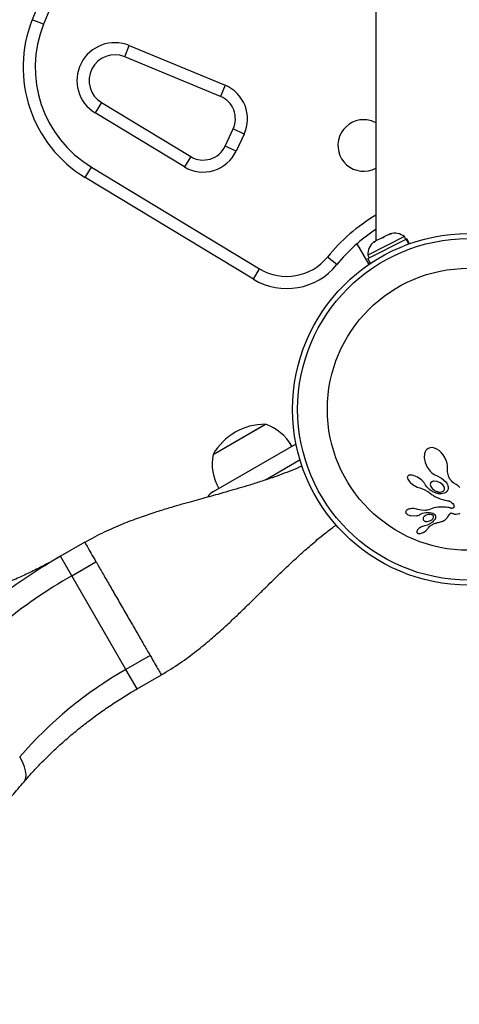
# Model space of a CAD drawing. Units: millimetres. Extents: x -16 to 583, y -60 to 601.
# Drawn here: x 458 to 465, y 326 to 341 of the extents above; entities that cross this region are included whole.
import ezdxf

# ---------------------------------------------------------------- set-up
doc = ezdxf.new("R2010")
doc.units = ezdxf.units.MM
doc.layers.add('CONTOUR', color=7, linetype='Continuous')

msp = doc.modelspace()

# ---------------------------------------------------------------- linework, layer by layer
at = {"layer": 'CONTOUR'}
for p, q in [((463.47327, 344.46988), (463.47327, 337.61662)), ((458.31793, 340.98116), (458.14369, 341.05042)), ((459.5778, 340.47552), (459.64959, 340.64873)), ((459.64959, 340.64873), (461.13538, 340.03295)), ((461.0636, 339.85974), (459.5778, 340.47552)), ((461.13538, 340.03295), (461.0636, 339.85974)), ((459.21755, 339.76378), (459.12047, 339.60337)), ((459.21755, 339.76378), (460.60165, 338.92612)), ((460.50457, 338.76571), (459.12047, 339.60337)), ((461.13568, 339.08846), (461.25989, 339.35483)), ((461.42982, 339.27559), (461.25989, 339.35483)), ((461.42982, 339.27559), (461.30561, 339.00922)), ((461.30561, 339.00922), (461.13568, 339.08846)), ((460.60165, 338.92612), (460.50457, 338.76571)), ((458.96671, 338.60061), (459.06379, 338.76102)), ((459.06379, 338.76102), (461.67157, 337.18277)), ((461.57449, 337.02236), (458.96671, 338.60061)), ((463.91665, 337.68271), (463.34741, 337.3957)), ((463.3489, 337.34393), (463.94702, 337.6455)), ((463.45711, 337.60847), (463.44316, 337.60144)), ((463.4764, 337.6182), (463.44676, 337.59356)), ((463.44676, 337.59356), (463.45711, 337.60847)), ((463.56273, 337.66173), (463.4764, 337.6182)), ((463.56273, 337.66173), (463.5963, 337.67865)), ((463.58592, 337.66373), (463.56273, 337.66173)), ((463.59626, 337.67863), (463.58592, 337.66373)), ((463.67435, 337.71801), (463.59626, 337.67863)), ((463.71178, 337.72719), (463.67435, 337.71801)), ((463.67435, 337.71801), (463.68859, 337.72519)), ((463.68859, 337.72519), (463.71178, 337.72719)), ((463.93776, 337.64083), (463.91665, 337.68271)), ((463.95076, 337.64739), (463.94702, 337.6455)), ((463.98565, 337.56888), (463.94702, 337.6455)), ((463.95076, 337.64739), (463.95738, 337.65073)), ((463.95076, 337.64739), (463.98962, 337.57031)), ((463.99666, 337.57283), (463.95738, 337.65073)), ((463.18034, 337.57216), (463.36585, 337.25084)), ((462.86978, 337.24903), (462.72399, 337.36694)), ((463.34741, 337.3957), (463.36853, 337.35382)), ((463.3489, 337.34393), (463.38818, 337.26603)), ((461.57449, 337.02236), (461.67157, 337.18277)), ((460.94861, 334.30323), (461.73574, 334.75768)), ((460.94861, 334.30323), (461.71719, 334.74697)), ((461.71719, 334.74697), (461.76051, 334.77198)), ((461.73574, 334.75768), (461.76051, 334.77198)), ((460.95504, 333.72959), (462.23604, 334.46918)), ((464.2655, 334.38128), (464.24908, 334.36296)), ((464.28626, 334.39574), (464.2655, 334.38128)), ((464.31669, 334.40662), (464.28626, 334.39574)), ((464.35144, 334.40867), (464.31669, 334.40662)), ((464.38492, 334.40216), (464.35144, 334.40867)), ((464.42196, 334.38636), (464.38492, 334.40216)), ((464.45582, 334.36405), (464.42196, 334.38636)), ((464.22793, 334.3148), (464.22224, 334.25244)), ((464.22224, 334.25244), (464.23714, 334.17553)), ((464.23711, 334.34184), (464.22793, 334.3148)), ((464.24908, 334.36296), (464.23711, 334.34184)), ((464.48976, 334.33314), (464.45582, 334.36405)), ((464.52005, 334.29643), (464.48976, 334.33314)), ((464.54679, 334.25335), (464.52005, 334.29643)), ((464.56655, 334.20954), (464.54679, 334.25335)), ((462.29904, 334.21687), (461.75974, 333.90551)), ((464.23714, 334.17553), (464.26884, 334.10521)), ((464.26884, 334.10521), (464.31439, 334.04384)), ((464.57936, 334.16645), (464.56655, 334.20954)), ((464.58557, 334.12491), (464.57936, 334.16645)), ((464.58519, 334.08221), (464.58548, 334.08755)), ((464.58622, 334.03443), (464.58519, 334.08221)), ((464.58548, 334.08755), (464.58557, 334.12491)), ((463.96399, 333.95822), (463.96248, 333.94731)), ((463.96248, 333.94731), (463.96421, 333.93448)), ((463.96786, 333.96644), (463.96399, 333.95822)), ((463.96421, 333.93448), (463.97043, 333.91793)), ((463.97454, 333.97305), (463.96786, 333.96644)), ((463.98521, 333.97868), (463.97454, 333.97305)), ((464.00036, 333.98214), (463.98521, 333.97868)), ((464.02198, 333.98225), (464.00036, 333.98214)), ((464.04301, 333.97899), (464.02198, 333.98225)), ((464.0686, 333.97178), (464.04301, 333.97899)), ((464.11969, 333.94916), (464.0686, 333.97178)), ((464.17124, 333.91493), (464.11969, 333.94916)), ((464.31439, 334.04384), (464.33872, 334.02012)), ((464.33872, 334.02012), (464.36331, 334.00084)), ((464.36331, 334.00084), (464.38882, 333.98521)), ((464.38882, 333.98521), (464.41317, 333.97422)), ((464.41317, 333.97422), (464.4131, 333.97415)), ((464.4131, 333.97415), (464.41477, 333.97363)), ((464.41477, 333.97363), (464.49519, 333.93464)), ((464.49519, 333.93464), (464.558, 333.8767)), ((464.59397, 333.99172), (464.58622, 334.03443)), ((464.60809, 333.95235), (464.59397, 333.99172)), ((464.62903, 333.91464), (464.60809, 333.95235)), ((463.97043, 333.91793), (463.97911, 333.90293)), ((463.97911, 333.90293), (463.9924, 333.88539)), ((463.9924, 333.88539), (464.00731, 333.86931)), ((464.00731, 333.86931), (464.02581, 333.85245)), ((464.02581, 333.85245), (464.04595, 333.83674)), ((464.04595, 333.83674), (464.06809, 333.82191)), ((464.06809, 333.82191), (464.09166, 333.80838)), ((464.09166, 333.80838), (464.11502, 333.7972)), ((464.11502, 333.7972), (464.138, 333.78835)), ((464.138, 333.78835), (464.15871, 333.78234)), ((464.15866, 333.78217), (464.22257, 333.75958)), ((464.18208, 333.90597), (464.17124, 333.91493)), ((464.19229, 333.89665), (464.18208, 333.90597)), ((464.20117, 333.88773), (464.19229, 333.89665)), ((464.20954, 333.87851), (464.20117, 333.88773)), ((464.21666, 333.86994), (464.20954, 333.87851)), ((464.22336, 333.86116), (464.21666, 333.86994)), ((464.2289, 333.85326), (464.22336, 333.86116)), ((464.23411, 333.8452), (464.2289, 333.85326)), ((464.24684, 333.82545), (464.23411, 333.8452)), ((464.26571, 333.79947), (464.24684, 333.82545)), ((464.29378, 333.76792), (464.26571, 333.79947)), ((464.32181, 333.85152), (464.31925, 333.8375)), ((464.31925, 333.8375), (464.32097, 333.82092)), ((464.32097, 333.82092), (464.32649, 333.80528)), ((464.32898, 333.86454), (464.32181, 333.85152)), ((464.32649, 333.80528), (464.33661, 333.78807)), ((464.34111, 333.87571), (464.32898, 333.86454)), ((464.33661, 333.78807), (464.34971, 333.77238)), ((464.34971, 333.77238), (464.36676, 333.7571)), ((464.42556, 333.88373), (464.37486, 333.88773)), ((464.47363, 333.86378), (464.42556, 333.88373)), ((464.51287, 333.83202), (464.47363, 333.86378)), ((464.52627, 333.81489), (464.51287, 333.83202)), ((464.53479, 333.79898), (464.52627, 333.81489)), ((464.53966, 333.78263), (464.53479, 333.79898)), ((464.54044, 333.76821), (464.53966, 333.78263)), ((464.558, 333.8767), (464.57294, 333.85573)), ((464.57294, 333.85573), (464.58379, 333.83589)), ((464.58379, 333.83589), (464.59153, 333.81588)), ((464.59153, 333.81588), (464.59573, 333.79737)), ((464.59573, 333.79737), (464.59481, 333.76207)), ((464.63443, 333.9067), (464.62903, 333.91464)), ((464.63837, 333.90116), (464.63443, 333.9067)), ((464.6448, 333.89277), (464.63837, 333.90116)), ((464.65075, 333.88573), (464.6448, 333.89277)), ((464.6684, 333.86894), (464.65075, 333.88573)), ((464.68408, 333.85894), (464.6684, 333.86894)), ((464.72215, 333.83725), (464.68408, 333.85894)), ((464.75248, 333.81495), (464.72215, 333.83725)), ((464.77964, 333.78859), (464.75248, 333.81495)), ((464.22257, 333.75958), (464.27951, 333.72819)), ((464.27951, 333.72819), (464.29413, 333.71783)), ((464.31723, 333.74833), (464.29378, 333.76792)), ((464.29413, 333.71783), (464.30685, 333.70762)), ((464.30685, 333.70762), (464.3195, 333.69728)), ((464.33167, 333.73871), (464.31723, 333.74833)), ((464.3195, 333.69728), (464.33418, 333.68676)), ((464.3461, 333.73003), (464.33167, 333.73871)), ((464.33418, 333.68676), (464.34846, 333.67699)), ((464.35969, 333.72267), (464.3461, 333.73003)), ((464.34846, 333.67699), (464.36237, 333.66794)), ((464.37322, 333.71611), (464.35969, 333.72267)), ((464.36237, 333.66794), (464.37595, 333.65956)), ((464.38572, 333.7107), (464.37322, 333.71611)), ((464.37595, 333.65956), (464.38911, 333.65185)), ((464.39811, 333.70596), (464.38572, 333.7107)), ((464.38911, 333.65185), (464.40199, 333.64473)), ((464.4093, 333.7022), (464.39811, 333.70596)), ((464.40199, 333.64473), (464.41441, 333.63824)), ((464.42029, 333.69898), (464.4093, 333.7022)), ((464.41441, 333.63824), (464.42661, 333.63225)), ((464.42994, 333.69657), (464.42029, 333.69898)), ((464.42661, 333.63225), (464.43829, 333.62687)), ((464.4393, 333.69458), (464.42994, 333.69657)), ((464.43829, 333.62687), (464.44981, 333.62189)), ((464.44716, 333.69321), (464.4393, 333.69458)), ((464.45465, 333.69215), (464.44716, 333.69321)), ((464.44981, 333.62189), (464.46076, 333.61748)), ((464.4725, 333.69082), (464.45465, 333.69215)), ((464.46076, 333.61748), (464.47164, 333.6134)), ((464.49469, 333.69163), (464.4725, 333.69082)), ((464.51543, 333.69506), (464.49469, 333.69163)), ((464.53262, 333.70013), (464.51543, 333.69506)), ((464.5484, 333.70689), (464.53262, 333.70013)), ((464.55493, 333.7104), (464.5484, 333.70689)), ((464.56103, 333.71412), (464.55493, 333.7104)), ((464.5663, 333.71775), (464.56103, 333.71412)), ((464.57102, 333.72139), (464.5663, 333.71775)), ((464.57504, 333.72488), (464.57102, 333.72139)), ((464.57834, 333.72811), (464.57504, 333.72488)), ((464.5811, 333.73121), (464.57834, 333.72811)), ((464.58293, 333.73365), (464.5811, 333.73121)), ((464.59481, 333.76207), (464.58293, 333.73365)), ((464.37294, 333.47328), (464.29377, 333.44407)), ((464.43603, 333.48358), (464.37294, 333.47328)), ((464.48717, 333.48534), (464.43603, 333.48358)), ((464.47164, 333.6134), (464.49124, 333.60679)), ((464.52867, 333.48509), (464.48717, 333.48534)), ((464.49124, 333.60679), (464.5112, 333.60102)), ((464.5112, 333.60102), (464.52732, 333.59703)), ((464.52732, 333.59703), (464.54546, 333.59315)), ((464.56143, 333.48336), (464.52867, 333.48509)), ((464.54546, 333.59315), (464.57459, 333.58783)), ((464.58639, 333.4807), (464.56143, 333.48336)), ((464.57459, 333.58783), (464.59061, 333.58484)), ((464.60449, 333.47763), (464.58639, 333.4807)), ((464.59061, 333.58484), (464.59874, 333.58309)), ((464.59874, 333.58309), (464.61022, 333.57992)), ((464.61664, 333.4747), (464.60449, 333.47763)), ((464.61022, 333.57992), (464.61808, 333.57695)), ((464.62683, 333.47142), (464.61664, 333.4747)), ((464.61808, 333.57695), (464.63882, 333.56605)), ((464.6348, 333.46859), (464.62683, 333.47142)), ((464.64178, 333.46674), (464.6348, 333.46859)), ((464.63882, 333.56605), (464.65557, 333.55379)), ((464.64825, 333.46564), (464.64178, 333.46674)), ((464.65393, 333.46525), (464.64825, 333.46564)), ((464.66333, 333.46612), (464.65393, 333.46525)), ((464.65557, 333.55379), (464.66884, 333.54039)), ((464.67082, 333.46867), (464.66333, 333.46612)), ((464.66884, 333.54039), (464.67821, 333.52691)), ((464.67564, 333.47167), (464.67082, 333.46867)), ((464.67949, 333.47535), (464.67564, 333.47167)), ((464.67821, 333.52691), (464.68434, 333.51297)), ((464.68193, 333.47898), (464.67949, 333.47535)), ((464.68584, 333.48845), (464.68193, 333.47898)), ((464.68434, 333.51297), (464.68675, 333.50056)), ((464.68675, 333.50056), (464.68584, 333.48845)), ((463.93815, 333.41879), (463.93654, 333.40901)), ((463.93654, 333.40901), (463.93792, 333.40097)), ((463.93792, 333.40097), (463.9415, 333.39318)), ((463.94376, 333.42882), (463.93815, 333.41879)), ((463.9415, 333.39318), (463.94695, 333.38608)), ((463.95196, 333.43692), (463.94376, 333.42882)), ((463.94695, 333.38608), (463.95551, 333.37838)), ((463.96486, 333.44519), (463.95196, 333.43692)), ((463.97912, 333.45138), (463.96486, 333.44519)), ((463.99748, 333.45671), (463.97912, 333.45138)), ((464.01698, 333.46017), (463.99748, 333.45671)), ((464.0106, 333.35299), (464.09719, 333.34934)), ((464.03926, 333.46197), (464.01698, 333.46017)), ((464.06292, 333.46176), (464.03926, 333.46197)), ((464.08602, 333.45946), (464.06292, 333.46176)), ((464.10782, 333.45525), (464.08602, 333.45946)), ((464.09719, 333.34934), (464.11614, 333.3524)), ((464.12687, 333.44959), (464.10782, 333.45525)), ((464.11614, 333.3524), (464.13218, 333.35657)), ((464.12689, 333.44977), (464.12687, 333.44959)), ((464.17568, 333.43857), (464.12689, 333.44977)), ((464.13218, 333.35657), (464.14711, 333.36223)), ((464.14711, 333.36223), (464.15851, 333.36834)), ((464.15866, 333.36821), (464.17694, 333.37926)), ((464.24159, 333.43455), (464.17568, 333.43857)), ((464.17694, 333.37926), (464.20046, 333.38905)), ((464.20046, 333.38905), (464.22583, 333.39592)), ((464.20908, 333.31622), (464.20743, 333.30282)), ((464.21471, 333.32801), (464.20908, 333.31622)), ((464.22537, 333.3407), (464.21471, 333.32801)), ((464.25397, 333.35998), (464.22537, 333.3407)), ((464.22583, 333.39592), (464.25429, 333.40013)), ((464.25094, 333.43483), (464.24159, 333.43455)), ((464.25867, 333.43544), (464.25094, 333.43483)), ((464.29311, 333.37139), (464.25397, 333.35998)), ((464.25429, 333.40013), (464.30538, 333.40159)), ((464.26554, 333.43635), (464.25867, 333.43544)), ((464.27187, 333.43755), (464.26554, 333.43635)), ((464.27798, 333.43913), (464.27187, 333.43755)), ((464.29377, 333.44407), (464.27798, 333.43913)), ((464.30815, 333.37254), (464.29311, 333.37139)), ((464.30538, 333.40159), (464.33904, 333.39715)), ((464.32176, 333.37185), (464.30815, 333.37254)), ((464.33444, 333.36943), (464.32176, 333.37185)), ((464.34505, 333.36565), (464.33444, 333.36943)), ((464.33904, 333.39715), (464.36042, 333.39017)), ((464.36012, 333.30508), (464.36919, 333.32348)), ((464.36042, 333.39017), (464.37582, 333.38142)), ((464.37582, 333.38142), (464.38987, 333.36748)), ((464.38987, 333.36748), (464.3989, 333.35029)), ((464.56565, 333.30164), (464.58699, 333.32558)), ((464.58699, 333.32558), (464.59353, 333.33491)), ((464.59353, 333.33491), (464.60144, 333.34738)), ((464.60144, 333.34738), (464.61318, 333.36711)), ((464.61318, 333.36711), (464.61972, 333.3771)), ((464.61972, 333.3771), (464.62412, 333.38274)), ((464.62412, 333.38274), (464.63055, 333.38888)), ((464.63055, 333.38888), (464.63616, 333.39224)), ((464.63616, 333.39224), (464.64312, 333.39403)), ((464.64312, 333.39403), (464.65119, 333.39361)), ((464.65119, 333.39361), (464.65545, 333.3925)), ((464.65545, 333.3925), (464.66042, 333.3906)), ((464.66042, 333.3906), (464.66532, 333.3882)), ((464.66532, 333.3882), (464.67111, 333.3848)), ((464.67111, 333.3848), (464.68233, 333.37882)), ((464.68233, 333.37882), (464.69295, 333.37519)), ((464.69295, 333.37519), (464.70254, 333.37358)), ((464.70254, 333.37358), (464.71272, 333.37343)), ((464.71272, 333.37343), (464.7214, 333.37462)), ((464.7214, 333.37462), (464.74758, 333.38102)), ((464.74758, 333.38102), (464.76722, 333.3842)), ((464.76722, 333.3842), (464.77873, 333.38279)), ((464.15401, 333.1611), (464.14123, 333.15116)), ((464.16891, 333.17073), (464.15401, 333.1611)), ((464.18408, 333.17893), (464.16891, 333.17073)), ((464.1994, 333.18562), (464.18408, 333.17893)), ((464.21446, 333.19072), (464.1994, 333.18562)), ((464.20743, 333.30282), (464.21067, 333.29018)), ((464.22837, 333.19407), (464.21446, 333.19072)), ((464.27483, 333.20628), (464.22833, 333.19422)), ((464.31963, 333.22826), (464.27483, 333.20628)), ((464.27775, 333.14942), (464.28932, 333.16562)), ((464.28932, 333.16562), (464.30224, 333.18017)), ((464.30224, 333.18017), (464.31937, 333.19532)), ((464.31937, 333.19532), (464.33732, 333.20724)), ((464.32211, 333.2757), (464.34492, 333.28959)), ((464.33732, 333.20724), (464.34578, 333.21191)), ((464.34492, 333.28959), (464.36012, 333.30508)), ((464.34578, 333.21191), (464.35392, 333.21615)), ((464.35392, 333.21615), (464.36176, 333.22001)), ((464.36176, 333.22001), (464.36938, 333.22353)), ((464.36938, 333.22353), (464.38344, 333.22943)), ((464.38344, 333.22943), (464.39742, 333.23452)), ((464.39742, 333.23452), (464.40924, 333.23826)), ((464.40924, 333.23826), (464.42252, 333.24191)), ((464.42252, 333.24191), (464.43086, 333.24395)), ((464.43086, 333.24395), (464.44579, 333.24737)), ((464.44579, 333.24737), (464.47578, 333.25466)), ((464.47578, 333.25466), (464.4912, 333.25931)), ((464.4912, 333.25931), (464.50353, 333.2639)), ((464.50353, 333.2639), (464.51554, 333.26916)), ((464.51554, 333.26916), (464.52861, 333.2758)), ((464.52861, 333.2758), (464.54243, 333.28385)), ((464.54243, 333.28385), (464.56565, 333.30164)), ((464.11057, 333.11048), (464.10897, 333.10078)), ((464.10897, 333.10078), (464.11008, 333.09317)), ((464.11008, 333.09317), (464.11266, 333.08784)), ((464.11438, 333.11955), (464.11057, 333.11048)), ((464.11266, 333.08784), (464.11694, 333.08314)), ((464.12137, 333.13044), (464.11438, 333.11955)), ((464.11694, 333.08314), (464.12214, 333.07999)), ((464.12985, 333.14042), (464.12137, 333.13044)), ((464.12214, 333.07999), (464.12988, 333.07738)), ((464.14123, 333.15116), (464.12985, 333.14042)), ((464.12988, 333.07738), (464.13963, 333.0759)), ((464.13963, 333.0759), (464.15239, 333.07602)), ((464.15239, 333.07602), (464.16479, 333.07771)), ((464.16479, 333.07771), (464.17916, 333.08117)), ((464.17916, 333.08117), (464.20779, 333.09207)), ((464.20779, 333.09207), (464.23602, 333.10827)), ((464.23602, 333.10827), (464.24989, 333.11864)), ((464.24989, 333.11864), (464.26116, 333.12884)), ((464.26116, 333.12884), (464.27089, 333.13973)), ((464.27089, 333.13973), (464.27755, 333.14942)), ((464.27755, 333.14942), (464.27775, 333.14942)), ((458.96023, 332.93873), (458.584, 332.72152)), ((458.75791, 332.4203), (458.584, 332.72152)), ((458.75791, 332.4203), (459.1324, 332.63651)), ((459.5976, 330.96592), (458.75791, 332.4203)), ((459.97209, 331.18213), (459.5976, 330.96592)), ((459.7715, 330.6647), (459.5976, 330.96592)), ((459.7715, 330.6647), (460.14773, 330.88192))]:
    msp.add_line(p, q, dxfattribs=at)
at = {"layer": 'CONTOUR', "flags": 128}
msp.add_lwpolyline([(458.01633, 329.22168), (458.02867, 329.23904), (458.04447, 329.28055), (458.04857, 329.33103), (458.04092, 329.38985), (458.02161, 329.45625), (457.99088, 329.52941), (457.94912, 329.60841)], dxfattribs=at)
at = {"layer": 'CONTOUR'}
for radius in [2.7275, 2.64952, 2.18858]:
    msp.add_circle((464.91077, 335.00307), radius, dxfattribs=at)
for centre, radius, start, end in [((464.91077, 338.36053), 7.2821, 121.130472, 158.322353), ((464.91077, 338.36053), 7.0946, 120.434234, 158.322353), ((460.00224, 340.31165), 2, 158.322353, 238.817435), ((460.00224, 340.31165), 1.8125, 158.322353, 238.817435), ((459.42465, 340.10599), 0.5875, 67.488774, 238.817435), ((459.42465, 340.10599), 0.4, 67.488774, 238.817435), ((460.92002, 339.51331), 0.5625, 335, 67.488774), ((460.92002, 339.51331), 0.375, 335, 67.488774), ((463.28577, 339.09828), 0.4, 90, 297.953187), ((463.28577, 339.09828), 0.4, 62.046813, 90), ((460.79581, 339.24694), 0.5625, 238.817435, 335), ((460.79581, 339.24694), 0.375, 238.817435, 335), ((464.91077, 335.59828), 2.8125, 120.737869, 141.034194), ((464.91077, 335.59828), 2.625, 123.203823, 141.034194), ((463.60121, 337.40273), 0.2539, 128.498786, 181.587053), ((463.76008, 337.48283), 0.2539, 51.928368, 105.016635), ((462.09226, 337.87788), 0.8125, 238.817435, 321.034194), ((462.09226, 337.87788), 1, 238.817435, 321.034194), ((461.76277, 333.83058), 0.94141, 90.137166, 149.862834), ((461.5108, 334.04819), 0.76565, 30.146846, 70.965245), ((461.70029, 334.15759), 0.76565, 169.034755, 209.853154), ((461.08004, 333.51309), 0.25, 120, 148.756853), ((462.71527, 325.51181), 7.96166, 119.805177, 139.137225), ((462.75553, 325.45146), 6.35467, 119.798208, 139.144194)]:
    msp.add_arc(centre, radius, start, end, dxfattribs=at)
for points, knots in [([(462.33214, 334.12343), (462.32889, 334.12195), (462.2773, 334.09854), (462.17078, 334.05456), (462.01822, 333.99511), (461.84849, 333.93406), (461.66747, 333.87373), (461.47962, 333.81551), (461.30859, 333.76501), (461.15874, 333.72187), (461.01992, 333.68273), (460.88864, 333.64621), (460.75149, 333.60835), (460.60443, 333.56776), (460.43845, 333.52105), (460.24923, 333.46569), (460.03449, 333.39901), (459.79654, 333.31877), (459.53413, 333.21918), (459.24878, 333.096), (459.05822, 332.99213), (458.95847, 332.93776)], [0, 0, 0, 0, 0.00315892, 0.05010967, 0.09610681, 0.13992541, 0.20071694, 0.25559359, 0.30457968, 0.35098836, 0.38732881, 0.42524047, 0.4647989, 0.50607139, 0.5528951, 0.60917595, 0.67083849, 0.74076077, 0.81887262, 0.90519639, 1, 1, 1, 1]), ([(464.15871, 333.78234), (464.15871, 333.78233), (464.15868, 333.78229), (464.15866, 333.78224), (464.15866, 333.78219), (464.15866, 333.78217)], [0, 0, 0, 0, 0.2323304, 0.7190087, 1, 1, 1, 1]), ([(464.37486, 333.88773), (464.36666, 333.88622), (464.35458, 333.88399), (464.34438, 333.87772), (464.34111, 333.87571)], [0, 0, 0, 0, 0.67932363, 1, 1, 1, 1]), ([(464.36676, 333.7571), (464.38488, 333.74525), (464.40941, 333.7292), (464.43758, 333.72197), (464.44494, 333.72007)], [0, 0, 0, 0, 0.738659, 1, 1, 1, 1]), ([(464.44494, 333.72007), (464.4564, 333.7185), (464.47784, 333.71555), (464.49803, 333.72217), (464.50742, 333.72525)], [0, 0, 0, 0, 0.53469943, 1, 1, 1, 1]), ([(464.50742, 333.72525), (464.51328, 333.72829), (464.52228, 333.73295), (464.52866, 333.74052), (464.53089, 333.74316)], [0, 0, 0, 0, 0.65091089, 1, 1, 1, 1]), ([(464.53089, 333.74316), (464.53386, 333.74786), (464.53877, 333.75561), (464.53997, 333.76465), (464.54044, 333.76821)], [0, 0, 0, 0, 0.605702306, 1, 1, 1, 1]), ([(463.95551, 333.37838), (463.96706, 333.37078), (463.98431, 333.35942), (464.00406, 333.35459), (464.0106, 333.35299)], [0, 0, 0, 0, 0.66926393, 1, 1, 1, 1]), ([(464.15851, 333.36834), (464.15852, 333.36833), (464.15854, 333.3683), (464.15858, 333.36825), (464.15863, 333.36822), (464.15866, 333.36821), (464.15866, 333.36821)], [0, 0, 0, 0, 0.25075591, 0.54434011, 0.95148523, 1, 1, 1, 1]), ([(464.36228, 333.35317), (464.35826, 333.35692), (464.35304, 333.36181), (464.34655, 333.36493), (464.34505, 333.36565)], [0, 0, 0, 0, 0.76775528, 1, 1, 1, 1]), ([(464.36968, 333.33871), (464.3687, 333.342), (464.36716, 333.34723), (464.36359, 333.35156), (464.36228, 333.35317)], [0, 0, 0, 0, 0.62985182, 1, 1, 1, 1]), ([(464.36919, 333.32348), (464.3699, 333.32722), (464.37085, 333.33228), (464.36992, 333.33739), (464.36968, 333.33871)], [0, 0, 0, 0, 0.74146065, 1, 1, 1, 1]), ([(464.3989, 333.35029), (464.40044, 333.34341), (464.40351, 333.32966), (464.39964, 333.31215), (464.39444, 333.30299), (464.39261, 333.29978)], [0, 0, 0, 0, 0.393960879, 0.787365523, 1, 1, 1, 1]), ([(460.14601, 330.88089), (460.24481, 330.94128), (460.43341, 331.05654), (460.68672, 331.24577), (460.907, 331.42633), (461.09733, 331.59463), (461.26081, 331.7463), (461.4056, 331.88488), (461.53543, 332.0118), (461.65808, 332.13269), (461.77415, 332.24688), (461.90536, 332.37514), (462.05229, 332.51694), (462.22066, 332.67616), (462.36723, 332.80929), (462.49208, 332.91799), (462.60023, 333.00879), (462.72345, 333.10827), (462.81272, 333.1748), (462.85988, 333.20995)], [0, 0, 0, 0, 0.09640211, 0.18400679, 0.26308771, 0.33366115, 0.39565, 0.44896685, 0.5007551, 0.54738708, 0.59253961, 0.63632328, 0.70031472, 0.76444341, 0.83096246, 0.86519524, 0.90236972, 0.94842308, 1, 1, 1, 1]), ([(464.21067, 333.29018), (464.21318, 333.28593), (464.21821, 333.27742), (464.23061, 333.26832), (464.24079, 333.26484), (464.24614, 333.26408), (464.24673, 333.26399)], [0, 0, 0, 0, 0.32572524, 0.65247201, 0.96174912, 1, 1, 1, 1]), ([(464.22833, 333.19422), (464.22834, 333.1942), (464.22836, 333.19417), (464.22837, 333.19412), (464.22837, 333.19408), (464.22837, 333.19407)], [0, 0, 0, 0, 0.25646147, 0.79926821, 1, 1, 1, 1]), ([(464.24673, 333.26399), (464.26186, 333.26336), (464.28833, 333.26225), (464.31198, 333.27167), (464.32211, 333.2757)], [0, 0, 0, 0, 0.57180868, 1, 1, 1, 1]), ([(464.39261, 333.29978), (464.3751, 333.27751), (464.35385, 333.25048), (464.32476, 333.23159), (464.31963, 333.22826)], [0, 0, 0, 0, 0.82385283, 1, 1, 1, 1]), ([(458.95858, 332.93757), (458.95855, 332.93763), (458.95469, 332.94431), (458.96783, 332.92155), (458.99988, 332.86603), (459.05476, 332.77098), (459.10652, 332.68133), (459.1324, 332.63651)], [0, 0, 0, 0, 0.00192552, 0.25144414, 0.50096276, 0.75048138, 1, 1, 1, 1]), ([(458.584, 332.72152), (458.53714, 332.69414), (458.40433, 332.61654), (458.18934, 332.48246), (457.94102, 332.31713), (457.6985, 332.14421), (457.46212, 331.96415), (457.2323, 331.77717), (457.00946, 331.58357), (456.79392, 331.38368), (456.58628, 331.17768), (456.39134, 330.97181), (456.26979, 330.83233), (456.21145, 330.76539)], [0, 0, 0, 0, 0.05200168, 0.14739322, 0.24280572, 0.33824157, 0.43370786, 0.52921114, 0.62475714, 0.72035048, 0.81599435, 0.91169016, 1, 1, 1, 1]), ([(458.584, 332.72152), (458.54861, 332.70132), (458.44354, 332.64138), (458.26592, 332.54702), (458.05052, 332.44128), (457.83253, 332.34342), (457.61267, 332.25356), (457.39154, 332.17196), (457.1698, 332.09879), (456.94809, 332.03419), (456.73091, 331.97935), (456.56726, 331.94395), (456.47745, 331.92693), (456.4567, 331.923)], [0, 0, 0, 0, 0.05226218, 0.1551592, 0.25803798, 0.36087371, 0.463651, 0.56635537, 0.66897372, 0.77149473, 0.8739094, 0.9708683, 1, 1, 1, 1]), ([(459.97209, 331.18213), (459.99802, 331.1372), (460.0499, 331.04735), (460.10386, 330.95389), (460.13934, 330.89244), (460.14372, 330.88485), (460.1459, 330.88107)], [0, 0, 0, 0, 0.250483241, 0.500966482, 0.751449723, 1, 1, 1, 1]), ([(458.01631, 329.22167), (458.04096, 329.25015), (458.11422, 329.33482), (458.24244, 329.47349), (458.40354, 329.63608), (458.57249, 329.79471), (458.74873, 329.94891), (458.93183, 330.09822), (459.12129, 330.24219), (459.3166, 330.38039), (459.51376, 330.51003), (459.66638, 330.60359), (459.7518, 330.65325), (459.7715, 330.6647)], [0, 0, 0, 0, 0.0519023, 0.15429295, 0.25678263, 0.35935817, 0.46201518, 0.56474597, 0.66754023, 0.77038563, 0.87326829, 0.97076623, 1, 1, 1, 1]), ([(391.52545, 290.83315), (391.69565, 290.86508), (392.18837, 290.95753), (393.00419, 291.11787), (393.973, 291.31727), (394.94228, 291.52636), (395.91188, 291.74495), (396.88166, 291.97305), (397.8515, 292.21062), (398.82123, 292.45762), (399.79074, 292.71401), (400.75987, 292.97976), (401.72849, 293.25482), (402.69646, 293.53917), (403.66364, 293.83275), (404.62989, 294.13552), (405.59507, 294.44744), (406.55905, 294.76847), (407.52168, 295.09855), (408.48284, 295.43763), (409.44237, 295.78568), (410.40014, 296.14263), (411.35602, 296.50844), (412.30986, 296.88306), (413.26153, 297.26642), (414.2109, 297.65847), (415.15783, 298.05916), (416.10218, 298.46843), (417.04381, 298.88621), (417.9826, 299.31246), (418.9184, 299.7471), (419.85108, 300.19008), (420.78051, 300.64132), (421.70656, 301.10078), (422.62909, 301.56837), (423.54796, 302.04403), (424.46306, 302.52769), (425.37424, 303.01929), (426.28138, 303.51875), (427.18434, 304.02601), (428.083, 304.54098), (428.97722, 305.06359), (429.86688, 305.59378), (430.75185, 306.13145), (431.632, 306.67655), (432.50721, 307.22898), (433.37735, 307.78866), (434.2423, 308.35553), (435.10192, 308.92949), (435.9561, 309.51047), (436.80472, 310.09838), (437.64765, 310.69314), (438.48477, 311.29466), (439.31596, 311.90285), (440.14111, 312.51763), (440.96008, 313.13892), (441.77277, 313.76662), (442.57905, 314.40064), (443.37882, 315.04089), (444.17195, 315.68728), (444.95833, 316.33972), (445.73786, 316.99811), (446.5104, 317.66236), (447.27586, 318.33238), (448.03413, 319.00807), (448.78508, 319.68933), (449.52863, 320.37607), (450.26465, 321.06818), (450.99304, 321.76558), (451.7137, 322.46815), (452.42652, 323.1758), (453.13139, 323.88843), (453.82823, 324.60594), (454.51692, 325.32822), (455.19737, 326.05517), (455.86947, 326.78668), (456.53314, 327.52266), (457.18821, 328.26302), (457.68092, 328.83021), (457.95535, 329.15051), (458.01631, 329.22167)], [0, 0, 0, 0, 0.00687154, 0.01989215, 0.03291264, 0.045933, 0.05895323, 0.07197333, 0.08499329, 0.09801312, 0.11103281, 0.12405236, 0.13707178, 0.15009106, 0.1631102, 0.17612921, 0.1891481, 0.20216685, 0.21518548, 0.22820398, 0.24122237, 0.25424064, 0.2672588, 0.28027686, 0.29329482, 0.30631268, 0.31933044, 0.33234813, 0.34536573, 0.35838326, 0.37140072, 0.38441812, 0.39743547, 0.41045276, 0.42347001, 0.43648723, 0.44950442, 0.46252158, 0.47553873, 0.48855587, 0.501573, 0.51459014, 0.52760729, 0.54062446, 0.55364165, 0.56665886, 0.57967612, 0.59269342, 0.60571077, 0.61872817, 0.63174564, 0.64476318, 0.65778079, 0.67079848, 0.68381627, 0.69683415, 0.70985212, 0.72287021, 0.7358884, 0.74890671, 0.76192514, 0.7749437, 0.78796239, 0.80098121, 0.81400017, 0.82701928, 0.84003852, 0.85305792, 0.86607747, 0.87909717, 0.89211702, 0.90513703, 0.91815719, 0.93117751, 0.94419799, 0.95721862, 0.97023941, 0.98326034, 0.99628143, 1, 1, 1, 1])]:
    msp.add_open_spline(points, degree=3, knots=knots, dxfattribs=at)
msp.add_open_spline([(459.1324, 332.63651), (459.16144, 332.58621), (459.21952, 332.48561), (459.32375, 332.30508), (459.43561, 332.11133), (459.55224, 331.90932), (459.66887, 331.70731), (459.78073, 331.51357), (459.88496, 331.33303), (459.94304, 331.23243), (459.97209, 331.18213)], degree=3, dxfattribs=at)

doc.saveas('drawing.dxf')
